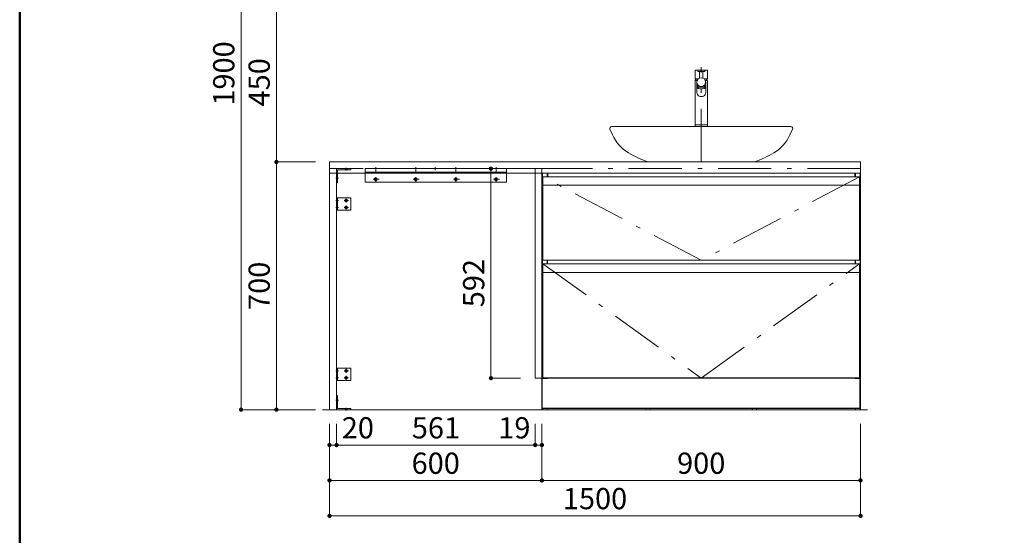
# Model space of a CAD drawing. Units: millimetres. Extents: x 5 to 408, y -40 to 285.
# Drawn here: x 5 to 144, y 99 to 171 of the extents above; entities that cross this region are included whole.
import ezdxf

# ---------------------------------------------------------------- set-up
doc = ezdxf.new("R2010")
doc.units = ezdxf.units.MM
doc.header["$LTSCALE"] = 0.25
doc.linetypes.add('DASHDOT', pattern=[50.5, 30, -9, 2.5, -9])
doc.linetypes.add('HIDDEN', pattern=[12.6, 8.4, -4.2])
for name, color, linetype, lineweight in [('1', 7, 'Continuous', 30), ('10', 214, 'Continuous', 50), ('2', 134, 'Continuous', 9), ('3', 214, 'Continuous', 9)]:
    doc.layers.add(name, color=color, linetype=linetype, lineweight=lineweight)
doc.styles.get("Standard").update_dxf_attribs({"font": 'txt', "bigfont": 'bigfont'})
doc.styles.add('ＭＳ ゴシック', font='txt')
doc.dimstyles.get("Standard").update_dxf_attribs({"dimtxt": 0.18, "dimasz": 0.18, "dimexe": 0.18, "dimexo": 0.0625, "dimgap": 0.09, "dimtad": 0, "dimtih": 1, "dimtoh": 1, "dimdec": 4, "dimzin": 0, "dimdsep": 46, "dimtxsty": 'Standard', "dimcen": 0.09, "dimadec": 0, "dimazin": 0, "dimtfac": 1, "dimtdec": 4, "dimtofl": 0, "dimtmove": 0, "dimatfit": 3, "dimfxl": 1, "dimtolj": 1, "dimtzin": 0, "dimarcsym": 0})

# ---------------------------------------------------------------- blocks, each defined once
blk = doc.blocks.new('*G173')
at = {"layer": '1', "color": 7, "linetype": 'Continuous', "lineweight": 30}
for p, q in [((122.99, 149.68), (122.99, 149.18)), ((123.74, 120.73), (123.74, 149.68)), ((122.99, 137.38), (122.99, 136.88)), ((122.99, 120.73), (123.74, 120.73))]:
    blk.add_line(p, q, dxfattribs=at)
blk = doc.blocks.new('*G174')
at = {"layer": '1', "color": 7, "linetype": 'Continuous', "lineweight": 30}
for p, q in [((78.79, 149.68), (78.79, 120.73)), ((79.54, 149.18), (79.54, 149.68)), ((79.54, 136.88), (79.54, 137.38)), ((78.79, 120.73), (79.54, 120.73))]:
    blk.add_line(p, q, dxfattribs=at)
blk = doc.blocks.new('*G175')
at = {"layer": '1', "color": 7, "linetype": 'Continuous', "lineweight": 30}
for p, q in [((79.54, 149.68), (79.54, 149.18)), ((122.99, 149.18), (122.99, 149.68))]:
    blk.add_line(p, q, dxfattribs=at)
blk = doc.blocks.new('*G176')
at = {"layer": '1', "color": 7, "linetype": 'Continuous', "lineweight": 9}
for p, q in [((79.54, 137.38), (79.54, 136.88)), ((122.99, 136.88), (122.99, 137.38))]:
    blk.add_line(p, q, dxfattribs=at)
blk = doc.blocks.new('*G172')
for name in ['*G174', '*G175', '*G173', '*G176']:
    blk.add_blockref(name, (0, 0))
blk = doc.blocks.new('*G171')
blk.add_blockref('*G172', (0, 0))
blk = doc.blocks.new('*G180')
at = {"layer": '1', "color": 7, "linetype": 'Continuous', "lineweight": 9}
for p, q in [((78.91, 149.18), (78.91, 137.38)), ((123.61, 149.18), (78.91, 149.18)), ((123.61, 137.38), (123.61, 149.18)), ((78.91, 137.38), (123.61, 137.38))]:
    blk.add_line(p, q, dxfattribs=at)
blk = doc.blocks.new('*G179')
at = {"layer": '2', "color": 134, "linetype": 'Continuous', "lineweight": 9}
blk.add_line((78.91, 147.98), (123.61, 147.98), dxfattribs=at)
blk.add_blockref('*G180', (0, 0))
blk = doc.blocks.new('*G178')
at = {"layer": '2', "color": 134, "linetype": 'DASHDOT', "lineweight": 9}
for p, q in [((101.26, 137.38), (78.91, 149.18)), ((123.61, 149.18), (101.26, 137.38))]:
    blk.add_line(p, q, dxfattribs=at)
blk.add_blockref('*G179', (0, 0))
blk = doc.blocks.new('*G183')
at = {"layer": '1', "color": 7, "linetype": 'Continuous', "lineweight": 9}
for p, q in [((123.61, 136.88), (78.91, 136.88)), ((78.91, 136.88), (78.91, 120.73)), ((123.61, 120.73), (123.61, 136.88)), ((78.91, 120.73), (123.61, 120.73))]:
    blk.add_line(p, q, dxfattribs=at)
blk = doc.blocks.new('*G182')
at = {"layer": '2', "color": 134, "linetype": 'Continuous', "lineweight": 9}
blk.add_line((78.91, 135.68), (123.61, 135.68), dxfattribs=at)
blk.add_blockref('*G183', (0, 0))
blk = doc.blocks.new('*G181')
at = {"layer": '2', "color": 134, "linetype": 'DASHDOT', "lineweight": 9}
for p, q in [((78.91, 136.88), (101.26, 120.73)), ((101.26, 120.73), (123.61, 136.88))]:
    blk.add_line(p, q, dxfattribs=at)
blk.add_blockref('*G182', (0, 0))
blk = doc.blocks.new('*G185')
at = {"layer": '1', "color": 7, "linetype": 'Continuous', "lineweight": 9}
for p, q in [((123.04, 116.28), (123.04, 116.48)), ((123.04, 116.48), (123.64, 116.48)), ((123.64, 116.28), (123.04, 116.28)), ((123.64, 116.48), (123.64, 116.28))]:
    blk.add_line(p, q, dxfattribs=at)
blk = doc.blocks.new('*G186')
at = {"layer": '1', "color": 7, "linetype": 'Continuous', "lineweight": 9}
for p, q in [((78.89, 116.28), (78.89, 116.48)), ((78.89, 116.48), (79.49, 116.48)), ((79.49, 116.28), (78.89, 116.28)), ((79.49, 116.48), (79.49, 116.28))]:
    blk.add_line(p, q, dxfattribs=at)
blk = doc.blocks.new('*G187')
at = {"layer": '1', "color": 7, "linetype": 'Continuous', "lineweight": 9}
for p, q in [((108.46, 116.28), (108.46, 116.48)), ((108.46, 116.48), (109.06, 116.48)), ((109.06, 116.28), (108.46, 116.28)), ((109.06, 116.48), (109.06, 116.28))]:
    blk.add_line(p, q, dxfattribs=at)
blk = doc.blocks.new('*G188')
at = {"layer": '1', "color": 7, "linetype": 'Continuous', "lineweight": 9}
for p, q in [((93.46, 116.28), (93.46, 116.48)), ((93.46, 116.48), (94.06, 116.48)), ((94.06, 116.28), (93.46, 116.28)), ((94.06, 116.48), (94.06, 116.28))]:
    blk.add_line(p, q, dxfattribs=at)
blk = doc.blocks.new('*G189')
at = {"layer": '1', "color": 7, "linetype": 'Continuous', "lineweight": 30}
for p, q in [((123.71, 120.73), (78.81, 120.73)), ((78.81, 116.48), (78.81, 120.73)), ((123.71, 116.48), (123.71, 120.73)), ((123.71, 120.73), (123.71, 116.48)), ((78.81, 116.48), (123.71, 116.48))]:
    blk.add_line(p, q, dxfattribs=at)
blk = doc.blocks.new('*G184')
for name in ['*G189', '*G186', '*G188', '*G187', '*G185']:
    blk.add_blockref(name, (0, 0))
blk = doc.blocks.new('*G190')
at = {"layer": '2', "color": 134, "linetype": 'DASHDOT', "lineweight": 9}
for p, q in [((78.76, 150.33), (78.76, 116.28)), ((123.76, 150.33), (78.76, 150.33)), ((123.76, 116.28), (123.76, 150.33)), ((78.76, 116.28), (123.76, 116.28))]:
    blk.add_line(p, q, dxfattribs=at)
blk = doc.blocks.new('*G177')
for name in ['*G190', '*G178', '*G181', '*G184']:
    blk.add_blockref(name, (0, 0))
blk = doc.blocks.new('*G170')
for name in ['*G177', '*G171']:
    blk.add_blockref(name, (0, 0))
blk = doc.blocks.new('*G226')
at = {"layer": '1', "color": 7, "linetype": 'Continuous', "lineweight": 9}
for p, q in [((48.76, 149.68), (48.76, 151.28)), ((48.76, 151.28), (123.76, 151.28)), ((123.76, 151.28), (123.76, 149.68)), ((123.76, 149.68), (48.76, 149.68))]:
    blk.add_line(p, q, dxfattribs=at)
blk = doc.blocks.new('*G225')
blk.add_blockref('*G226', (0, 0))
blk = doc.blocks.new('*G229')
at = {"layer": '2', "color": 134, "linetype": 'DASHDOT', "lineweight": 9}
blk.add_line((101.26, 151.28), (101.26, 151.78), dxfattribs=at)
blk = doc.blocks.new('*G228')
blk.add_blockref('*G229', (0, 0))
blk = doc.blocks.new('*G227')
blk.add_blockref('*G228', (0, 0))
blk = doc.blocks.new('*G224')
for name in ['*G227', '*G225']:
    blk.add_blockref(name, (0, 0))
blk = doc.blocks.new('*G223')
blk.add_blockref('*G224', (0, 0))
blk = doc.blocks.new('*G248')
at = {"layer": '2', "color": 134, "linetype": 'Continuous', "lineweight": 9}
for p, q in [((49.76, 146.2), (49.76, 144.45)), ((51.76, 146.2), (49.76, 146.2)), ((49.91, 146.2), (49.91, 144.45)), ((51.76, 144.45), (51.76, 146.2)), ((49.76, 144.45), (51.76, 144.45))]:
    blk.add_line(p, q, dxfattribs=at)
at = {"layer": '2', "color": 134, "linetype": 'DASHDOT', "lineweight": 9}
for p, q in [((51.11, 146.11), (51.11, 145.55)), ((49.66, 145.83), (50.01, 145.83)), ((49.66, 144.83), (50.01, 144.83)), ((50.83, 145.83), (51.42, 145.83)), ((50.83, 144.83), (51.42, 144.83)), ((51.11, 145.11), (51.11, 144.55))]:
    blk.add_line(p, q, dxfattribs=at)
at = {"layer": '2', "color": 134, "linetype": 'HIDDEN', "lineweight": 9}
for p, q in [((49.91, 146.02), (49.76, 145.94)), ((49.76, 145.72), (49.91, 145.64)), ((49.76, 144.94), (49.91, 145.02)), ((49.76, 144.72), (49.91, 144.64))]:
    blk.add_line(p, q, dxfattribs=at)
at = {"layer": '2', "color": 134, "linetype": 'Continuous', "lineweight": 9}
for centre, radius in [((51.11, 145.83), 0.188), ((51.11, 144.83), 0.188), ((51.11, 145.83), 0.113), ((51.11, 144.83), 0.113)]:
    blk.add_circle(centre, radius, dxfattribs=at)
blk = doc.blocks.new('*G249')
at = {"layer": '2', "color": 134, "linetype": 'Continuous', "lineweight": 9}
for p, q in [((53.78, 150.33), (73.78, 150.33)), ((53.78, 148.43), (53.78, 150.33)), ((73.78, 150.33), (73.78, 148.43)), ((73.78, 148.43), (53.78, 148.43))]:
    blk.add_line(p, q, dxfattribs=at)
at = {"layer": '2', "color": 134, "linetype": 'DASHDOT', "lineweight": 9}
for p, q in [((55.28, 149.63), (55.28, 150.54)), ((60.94, 149.63), (60.94, 150.54)), ((66.61, 149.63), (66.61, 150.54)), ((72.28, 149.63), (72.28, 150.54)), ((54.91, 148.83), (55.76, 148.83)), ((55.28, 148.49), (55.28, 149.11)), ((60.58, 148.83), (61.43, 148.83)), ((60.94, 148.49), (60.94, 149.11)), ((66.25, 148.83), (67.1, 148.83)), ((66.61, 148.49), (66.61, 149.11)), ((71.91, 148.83), (72.76, 148.83)), ((72.28, 148.49), (72.28, 149.11))]:
    blk.add_line(p, q, dxfattribs=at)
at = {"layer": '2', "color": 134, "linetype": 'Continuous', "lineweight": 30}
blk.add_line((53.78, 149.83), (73.78, 149.83), dxfattribs=at)
at = {"layer": '2', "color": 134, "linetype": 'Continuous', "lineweight": 9}
for centre in [(55.28, 148.83), (60.94, 148.83), (66.61, 148.83), (72.28, 148.83)]:
    blk.add_circle(centre, 0.2, dxfattribs=at)
at = {"layer": '2', "color": 134, "linetype": 'Continuous', "lineweight": 30}
for centre in [(55.28, 148.83), (60.94, 148.83), (66.61, 148.83), (72.28, 148.83)]:
    blk.add_circle(centre, 0.1, dxfattribs=at)
blk = doc.blocks.new('*G250')
at = {"layer": '2', "color": 134, "linetype": 'Continuous', "lineweight": 9}
for p, q in [((49.76, 150.33), (49.76, 148.33)), ((51.76, 150.33), (49.76, 150.33)), ((51.76, 150.18), (51.76, 150.33)), ((49.91, 148.33), (49.91, 150.18)), ((49.91, 150.18), (51.76, 150.18)), ((49.76, 148.33), (49.91, 148.33))]:
    blk.add_line(p, q, dxfattribs=at)
at = {"layer": '2', "color": 134, "linetype": 'HIDDEN', "lineweight": 9}
for p, q in [((50.93, 150.18), (51, 150.33)), ((51.3, 150.18), (51.23, 150.33)), ((49.91, 149.17), (49.76, 149.09)), ((49.91, 148.79), (49.76, 148.87))]:
    blk.add_line(p, q, dxfattribs=at)
at = {"layer": '2', "color": 134, "linetype": 'DASHDOT', "lineweight": 9}
for p, q in [((51.11, 150.43), (51.11, 150.08)), ((49.66, 148.98), (50.01, 148.98))]:
    blk.add_line(p, q, dxfattribs=at)
blk = doc.blocks.new('*G251')
at = {"layer": '2', "color": 134, "linetype": 'Continuous', "lineweight": 9}
for p, q in [((49.76, 118.28), (49.76, 116.28)), ((49.91, 118.28), (49.76, 118.28)), ((49.91, 116.43), (49.91, 118.28)), ((49.76, 116.28), (51.76, 116.28)), ((51.76, 116.43), (49.91, 116.43)), ((51.76, 116.28), (51.76, 116.43))]:
    blk.add_line(p, q, dxfattribs=at)
at = {"layer": '2', "color": 134, "linetype": 'DASHDOT', "lineweight": 9}
for p, q in [((49.66, 117.63), (50.01, 117.63)), ((51.11, 116.18), (51.11, 116.53))]:
    blk.add_line(p, q, dxfattribs=at)
at = {"layer": '2', "color": 134, "linetype": 'HIDDEN', "lineweight": 9}
for p, q in [((49.91, 117.82), (49.76, 117.74)), ((49.91, 117.44), (49.76, 117.52)), ((50.93, 116.43), (51, 116.28)), ((51.3, 116.43), (51.23, 116.28))]:
    blk.add_line(p, q, dxfattribs=at)
blk = doc.blocks.new('*G252')
at = {"layer": '2', "color": 134, "linetype": 'DASHDOT', "lineweight": 9}
for p, q in [((49.66, 121.78), (50.01, 121.78)), ((50.83, 121.78), (51.42, 121.78)), ((51.11, 122.06), (51.11, 121.5)), ((51.11, 121.06), (51.11, 120.5)), ((49.66, 120.78), (50.01, 120.78)), ((50.83, 120.78), (51.42, 120.78))]:
    blk.add_line(p, q, dxfattribs=at)
at = {"layer": '2', "color": 134, "linetype": 'Continuous', "lineweight": 9}
for p, q in [((49.76, 122.15), (49.76, 120.4)), ((51.76, 122.15), (49.76, 122.15)), ((49.91, 122.15), (49.91, 120.4)), ((51.76, 120.4), (51.76, 122.15)), ((49.76, 120.4), (51.76, 120.4))]:
    blk.add_line(p, q, dxfattribs=at)
at = {"layer": '2', "color": 134, "linetype": 'HIDDEN', "lineweight": 9}
for p, q in [((49.91, 121.97), (49.76, 121.89)), ((49.76, 121.67), (49.91, 121.59)), ((49.76, 120.89), (49.91, 120.97)), ((49.76, 120.67), (49.91, 120.59))]:
    blk.add_line(p, q, dxfattribs=at)
at = {"layer": '2', "color": 134, "linetype": 'Continuous', "lineweight": 9}
for centre, radius in [((51.11, 121.78), 0.188), ((51.11, 121.78), 0.113), ((51.11, 120.78), 0.188), ((51.11, 120.78), 0.113)]:
    blk.add_circle(centre, radius, dxfattribs=at)
blk = doc.blocks.new('*G253')
at = {"layer": '2', "color": 134, "linetype": 'DASHDOT', "lineweight": 9}
for p, q in [((78.76, 150.33), (48.76, 150.33)), ((48.76, 150.33), (48.76, 116.28)), ((78.76, 116.28), (78.76, 150.33)), ((48.76, 116.28), (78.76, 116.28))]:
    blk.add_line(p, q, dxfattribs=at)
blk = doc.blocks.new('*G247')
at = {"layer": '1', "color": 7, "linetype": 'Continuous', "lineweight": 9}
for p, q in [((48.76, 116.28), (48.76, 149.68)), ((49.76, 149.68), (49.76, 116.28)), ((77.81, 120.73), (77.81, 149.68)), ((78.76, 149.68), (78.76, 120.73)), ((78.76, 120.73), (77.81, 120.73))]:
    blk.add_line(p, q, dxfattribs=at)
at = {"layer": '2', "color": 134, "linetype": 'HIDDEN', "lineweight": 9}
blk.add_line((77.81, 149.68), (77.81, 150.33), dxfattribs=at)
for name in ['*G253', '*G250', '*G249', '*G248', '*G252', '*G251']:
    blk.add_blockref(name, (0, 0))
blk = doc.blocks.new('*G255')
at = {"layer": '2', "color": 134, "linetype": 'DASHDOT', "lineweight": 9}
blk.add_line((63.7, 150.11), (63.7, 150.54), dxfattribs=at)
blk = doc.blocks.new('*G254')
blk.add_blockref('*G255', (0, 0))
blk = doc.blocks.new('*G246')
for name in ['*G247', '*G254']:
    blk.add_blockref(name, (0, 0))
blk = doc.blocks.new('*G245')
blk.add_blockref('*G246', (0, 0))
blk = doc.blocks.new('*G244')
at = {"layer": '1', "color": 7, "linetype": 'Continuous', "lineweight": 9}
blk.add_line((49.76, 116.28), (48.76, 116.28), dxfattribs=at)
blk.add_blockref('*G245', (0, 0))
blk = doc.blocks.new('_DOT')
at = {"color": 0}
blk.add_line((-0.5, 0), (-1, 0), dxfattribs=at)
at = {"color": 0, "const_width": 0.5}
blk.add_lwpolyline([(-0.25, 0, 1), (0.25, 0, 1)], format="xyb", close=True, dxfattribs=at)
blk = doc.blocks.new('Dim18')
at = {"layer": '2', "color": 134, "linetype": 'Continuous', "lineweight": 9}
for p, q in [((48.76, 114.28), (48.76, 101.28)), ((123.76, 114.28), (123.76, 101.28)), ((48.76, 101.28), (123.76, 101.28))]:
    blk.add_line(p, q, dxfattribs=at)
at = {"layer": '2', "color": 134, "linetype": 'Continuous', "lineweight": 9, "xscale": 0.6, "yscale": 0.6, "zscale": 0.6}
for p, rotation in [((48.76, 101.28), 179.9999999999998), ((123.76, 101.28), 359.9999999999997)]:
    blk.add_blockref('_DOT', p, dxfattribs=dict(at, rotation=rotation))
at = {"layer": '2', "color": 134, "linetype": 'Continuous', "lineweight": 9, "insert": (86.26, 101.28), "char_height": 3, "width": 50.7143, "attachment_point": 8, "style": 'ＭＳ ゴシック'}
blk.add_mtext('1500', dxfattribs=at)
blk = doc.blocks.new('Dim26')
at = {"layer": '2', "color": 134, "linetype": 'Continuous', "lineweight": 9}
for p, q in [((151.7, 161.28), (157.55, 161.28)), ((155.8, 153.28), (155.8, 161.28)), ((157.55, 153.28), (157.55, 161.28))]:
    blk.add_line(p, q, dxfattribs=at)
at = {"layer": '2', "color": 134, "linetype": 'Continuous', "lineweight": 9, "xscale": 0.6, "yscale": 0.6, "zscale": 0.6}
for p, rotation in [((155.8, 161.28), 359.9999999999997), ((157.55, 161.28), 179.9999999999995)]:
    blk.add_blockref('_DOT', p, dxfattribs=dict(at, rotation=rotation))
at = {"layer": '2', "color": 134, "linetype": 'Continuous', "lineweight": 9, "insert": (154.7, 161.28), "char_height": 3, "width": 24.2857, "attachment_point": 9, "style": 'ＭＳ ゴシック'}
blk.add_mtext('35', dxfattribs=at)
blk = doc.blocks.new('Dim43')
at = {"layer": '2', "color": 134, "linetype": 'Continuous', "lineweight": 9}
for p, q in [((78.76, 114.28), (78.76, 106.28)), ((123.76, 114.28), (123.76, 106.28)), ((78.76, 106.28), (123.76, 106.28))]:
    blk.add_line(p, q, dxfattribs=at)
at = {"layer": '2', "color": 134, "linetype": 'Continuous', "lineweight": 9, "xscale": 0.6, "yscale": 0.6, "zscale": 0.6}
for p, rotation in [((78.76, 106.28), 179.9999999999998), ((123.76, 106.28), 359.9999999999997)]:
    blk.add_blockref('_DOT', p, dxfattribs=dict(at, rotation=rotation))
at = {"layer": '2', "color": 134, "linetype": 'Continuous', "lineweight": 9, "insert": (101.26, 106.28), "char_height": 3, "width": 38.5714, "attachment_point": 8, "style": 'ＭＳ ゴシック'}
blk.add_mtext('900', dxfattribs=at)
blk = doc.blocks.new('Dim44')
at = {"layer": '2', "color": 134, "linetype": 'Continuous', "lineweight": 9}
for p, q in [((75.72, 150.33), (71.56, 150.33)), ((71.56, 150.33), (71.56, 120.73)), ((75.72, 120.73), (71.56, 120.73))]:
    blk.add_line(p, q, dxfattribs=at)
at = {"layer": '2', "color": 134, "linetype": 'Continuous', "lineweight": 9, "xscale": 0.6, "yscale": 0.6, "zscale": 0.6}
for p, rotation in [((71.56, 150.33), 90.00000000000006), ((71.56, 120.73), 269.9999999999999)]:
    blk.add_blockref('_DOT', p, dxfattribs=dict(at, rotation=rotation))
at = {"layer": '2', "color": 134, "linetype": 'Continuous', "lineweight": 9, "insert": (71.56, 134.16), "char_height": 3, "width": 38.5714, "attachment_point": 8, "rotation": 90, "style": 'ＭＳ ゴシック'}
blk.add_mtext('592', dxfattribs=at)
blk = doc.blocks.new('Dim45')
at = {"layer": '2', "color": 134, "linetype": 'Continuous', "lineweight": 9}
for p, q in [((77.81, 114.28), (77.81, 111.28)), ((78.76, 114.28), (78.76, 111.28)), ((78.76, 111.28), (74.14, 111.28))]:
    blk.add_line(p, q, dxfattribs=at)
at = {"layer": '2', "color": 134, "linetype": 'Continuous', "lineweight": 9, "xscale": 0.6, "yscale": 0.6, "zscale": 0.6}
for p, rotation in [((77.81, 111.28), 180), ((78.76, 111.28), 359.9999999999998)]:
    blk.add_blockref('_DOT', p, dxfattribs=dict(at, rotation=rotation))
at = {"layer": '2', "color": 134, "linetype": 'Continuous', "lineweight": 9, "insert": (77.14, 111.28), "char_height": 3, "width": 21.4286, "attachment_point": 9, "style": 'ＭＳ ゴシック'}
blk.add_mtext('19', dxfattribs=at)
blk = doc.blocks.new('Dim46')
at = {"layer": '2', "color": 134, "linetype": 'Continuous', "lineweight": 9}
for p, q in [((48.76, 114.28), (48.76, 106.28)), ((78.76, 114.28), (78.76, 106.28)), ((78.76, 106.28), (48.76, 106.28))]:
    blk.add_line(p, q, dxfattribs=at)
at = {"layer": '2', "color": 134, "linetype": 'Continuous', "lineweight": 9, "xscale": 0.6, "yscale": 0.6, "zscale": 0.6}
for p, rotation in [((48.76, 106.28), 180), ((78.76, 106.28), 359.9999999999998)]:
    blk.add_blockref('_DOT', p, dxfattribs=dict(at, rotation=rotation))
at = {"layer": '2', "color": 134, "linetype": 'Continuous', "lineweight": 9, "insert": (63.76, 106.28), "char_height": 3, "width": 37.8571, "attachment_point": 8, "style": 'ＭＳ ゴシック'}
blk.add_mtext('600', dxfattribs=at)
blk = doc.blocks.new('Dim47')
at = {"layer": '2', "color": 134, "linetype": 'Continuous', "lineweight": 9}
for p, q in [((49.76, 114.28), (49.76, 111.28)), ((77.81, 114.28), (77.81, 111.28)), ((77.81, 111.28), (49.76, 111.28))]:
    blk.add_line(p, q, dxfattribs=at)
at = {"layer": '2', "color": 134, "linetype": 'Continuous', "lineweight": 9, "xscale": 0.6, "yscale": 0.6, "zscale": 0.6}
for p, rotation in [((49.76, 111.28), 180), ((77.81, 111.28), 359.9999999999998)]:
    blk.add_blockref('_DOT', p, dxfattribs=dict(at, rotation=rotation))
at = {"layer": '2', "color": 134, "linetype": 'Continuous', "lineweight": 9, "insert": (63.79, 111.28), "char_height": 3, "width": 34.2857, "attachment_point": 8, "style": 'ＭＳ ゴシック'}
blk.add_mtext('561', dxfattribs=at)
blk = doc.blocks.new('Dim48')
at = {"layer": '2', "color": 134, "linetype": 'Continuous', "lineweight": 9}
for p, q in [((48.76, 114.28), (48.76, 111.28)), ((49.76, 114.28), (49.76, 111.28)), ((49.76, 111.28), (48.76, 111.28))]:
    blk.add_line(p, q, dxfattribs=at)
at = {"layer": '2', "color": 134, "linetype": 'Continuous', "lineweight": 9, "xscale": 0.6, "yscale": 0.6, "zscale": 0.6}
for p, rotation in [((48.76, 111.28), 180), ((49.76, 111.28), 359.9999999999998)]:
    blk.add_blockref('_DOT', p, dxfattribs=dict(at, rotation=rotation))
at = {"layer": '2', "color": 134, "linetype": 'Continuous', "lineweight": 9, "insert": (50.49, 111.28), "char_height": 3, "width": 24.2857, "attachment_point": 7, "style": 'ＭＳ ゴシック'}
blk.add_mtext('20', dxfattribs=at)
blk = doc.blocks.new('Dim57')
at = {"layer": '2', "color": 134, "linetype": 'Continuous', "lineweight": 9}
for p, q in [((133.24, 71.96), (136.24, 71.96)), ((136.24, 71.96), (136.24, 37.91)), ((133.24, 37.91), (136.24, 37.91))]:
    blk.add_line(p, q, dxfattribs=at)
at = {"layer": '2', "color": 134, "linetype": 'Continuous', "lineweight": 9, "xscale": 0.6, "yscale": 0.6, "zscale": 0.6}
for p, rotation in [((136.24, 71.96), 89.99999999999991), ((136.24, 37.91), 269.9999999999998)]:
    blk.add_blockref('_DOT', p, dxfattribs=dict(at, rotation=rotation))
at = {"layer": '2', "color": 134, "linetype": 'Continuous', "lineweight": 9, "insert": (136.24, 54.93), "char_height": 3, "width": 190, "attachment_point": 8, "rotation": 90, "style": 'ＭＳ ゴシック'}
blk.add_mtext('681(下端100現場ｶｯﾄ)', dxfattribs=at)
blk = doc.blocks.new('Dim64')
at = {"layer": '2', "color": 134, "linetype": 'Continuous', "lineweight": 9}
for p, q in [((46.76, 211.28), (36.26, 211.28)), ((36.26, 211.28), (36.26, 116.28)), ((46.76, 116.28), (36.26, 116.28))]:
    blk.add_line(p, q, dxfattribs=at)
at = {"layer": '2', "color": 134, "linetype": 'Continuous', "lineweight": 9, "xscale": 0.6, "yscale": 0.6, "zscale": 0.6}
for p, rotation in [((36.26, 211.28), 89.99999999999991), ((36.26, 116.28), 269.9999999999999)]:
    blk.add_blockref('_DOT', p, dxfattribs=dict(at, rotation=rotation))
at = {"layer": '2', "color": 134, "linetype": 'Continuous', "lineweight": 9, "insert": (36.26, 163.78), "char_height": 3, "width": 50.7143, "attachment_point": 8, "rotation": 90, "style": 'ＭＳ ゴシック'}
blk.add_mtext('1900', dxfattribs=at)
blk = doc.blocks.new('Dim65')
at = {"layer": '2', "color": 134, "linetype": 'Continuous', "lineweight": 9}
for p, q in [((46.76, 173.78), (41.26, 173.78)), ((41.26, 173.78), (41.26, 151.28)), ((46.74, 151.28), (41.26, 151.28))]:
    blk.add_line(p, q, dxfattribs=at)
at = {"layer": '2', "color": 134, "linetype": 'Continuous', "lineweight": 9, "xscale": 0.6, "yscale": 0.6, "zscale": 0.6}
for p, rotation in [((41.26, 173.78), 89.99999999999989), ((41.26, 151.28), 269.9999999999999)]:
    blk.add_blockref('_DOT', p, dxfattribs=dict(at, rotation=rotation))
at = {"layer": '2', "color": 134, "linetype": 'Continuous', "lineweight": 9, "insert": (41.26, 162.53), "char_height": 3, "width": 38.5714, "attachment_point": 8, "rotation": 90, "style": 'ＭＳ ゴシック'}
blk.add_mtext('450', dxfattribs=at)
blk = doc.blocks.new('Dim66')
at = {"layer": '2', "color": 134, "linetype": 'Continuous', "lineweight": 9}
for p, q in [((46.76, 151.28), (41.26, 151.28)), ((41.26, 151.28), (41.26, 116.28)), ((46.76, 116.28), (41.26, 116.28))]:
    blk.add_line(p, q, dxfattribs=at)
at = {"layer": '2', "color": 134, "linetype": 'Continuous', "lineweight": 9, "xscale": 0.6, "yscale": 0.6, "zscale": 0.6}
for p, rotation in [((41.26, 151.28), 89.99999999999986), ((41.26, 116.28), 269.9999999999999)]:
    blk.add_blockref('_DOT', p, dxfattribs=dict(at, rotation=rotation))
at = {"layer": '2', "color": 134, "linetype": 'Continuous', "lineweight": 9, "insert": (41.26, 133.78), "char_height": 3, "width": 38.5714, "attachment_point": 8, "rotation": 90, "style": 'ＭＳ ゴシック'}
blk.add_mtext('700', dxfattribs=at)
blk = doc.blocks.new('*G390')
at = {"layer": '3', "color": 214, "linetype": 'Continuous', "lineweight": 9}
for p, q in [((88.37, 155.93), (88.73, 155.11)), ((88.6, 156.28), (113.9, 156.28)), ((88.63, 156.28), (88.6, 156.28)), ((114.16, 155.93), (113.8, 155.11)), ((114.16, 155.93), (113.8, 155.11)), ((113.9, 156.28), (113.93, 156.28)), ((93.68, 151.28), (93.73, 151.28))]:
    blk.add_line(p, q, dxfattribs=at)
at = {"layer": '3', "color": 214, "linetype": 'DASHDOT', "lineweight": 9}
blk.add_line((101.26, 151.28), (101.26, 151.78), dxfattribs=at)
at = {"layer": '3', "color": 214, "linetype": 'Continuous', "lineweight": 9}
for centre, radius, start, end in [((88.6, 156.03), 0.25, 90, 203.7921), ((113.93, 156.03), 0.25, 336.2079, 90), ((113.93, 156.03), 0.25, 336.2079, 90), ((93.76, 157.33), 5.5, 203.7921, 240), ((108.76, 157.33), 5.5, 300, 336.2079), ((101.26, 170.32), 20.5, 240, 248.2733), ((101.26, 170.32), 20.5, 291.7267, 300)]:
    blk.add_arc(centre, radius, start, end, dxfattribs=at)
blk = doc.blocks.new('*G397')
at = {"layer": '3', "color": 214, "linetype": 'Continuous', "lineweight": 9}
for p, q in [((100.39, 164.21), (100.39, 163.05)), ((100.44, 164.26), (100.81, 164.26)), ((100.76, 164.1), (100.76, 164.21)), ((100.81, 164.26), (101.71, 164.26)), ((101.71, 164.26), (102.09, 164.26)), ((101.76, 164.1), (101.76, 164.21)), ((102.14, 164.21), (102.14, 163.05)), ((100.39, 162.78), (100.39, 156.28)), ((100.41, 163.03), (100.85, 163.03)), ((100.41, 162.8), (100.41, 162.85)), ((100.41, 162.8), (100.69, 162.8)), ((100.45, 162.88), (100.43, 162.87)), ((100.81, 164.05), (101.71, 164.05)), ((101.02, 164.05), (101.02, 163.14)), ((101.51, 163.14), (101.51, 164.05)), ((101.68, 163.03), (102.11, 163.03)), ((101.84, 162.8), (102.11, 162.8)), ((102.1, 162.87), (102.08, 162.88)), ((102.11, 162.85), (102.11, 162.8)), ((102.14, 156.28), (102.14, 162.78))]:
    blk.add_line(p, q, dxfattribs=at)
for centre, radius, start, end in [((100.44, 164.21), 0.05, 90, 180), ((100.81, 164.21), 0.05, 90, 180), ((101.71, 164.21), 0.05, 0, 90), ((102.09, 164.21), 0.05, 0, 90), ((100.41, 163.05), 0.025, 180, 270), ((100.41, 162.78), 0.025, 90, 180), ((100.44, 162.85), 0.025, 111.7871, 180), ((100.37, 163.06), 0.2, 292.9088, 350.1467), ((100.81, 164.1), 0.05, 180, 270), ((101.71, 164.1), 0.05, 270, 0), ((102.15, 163.06), 0.2, 189.8533, 247.0912), ((102.09, 162.85), 0.025, 0, 68.2129), ((102.11, 163.05), 0.025, 270, 0), ((102.11, 162.78), 0.025, 0, 90)]:
    blk.add_arc(centre, radius, start, end, dxfattribs=at)
blk = doc.blocks.new('*G396')
blk.add_blockref('*G397', (0, 0))
blk = doc.blocks.new('*G395')
blk.add_blockref('*G396', (0, 0))
blk = doc.blocks.new('*G394')
at = {"layer": '3', "color": 214, "linetype": 'Continuous', "lineweight": 9}
blk.add_line((100.39, 156.5), (102.14, 156.5), dxfattribs=at)
blk.add_blockref('*G395', (0, 0))
blk = doc.blocks.new('*G393')
at = {"layer": '3', "color": 214, "linetype": 'Continuous', "lineweight": 9}
for p, q in [((100.64, 161.07), (100.64, 162.57)), ((100.77, 161.72), (100.77, 162.06)), ((101.76, 161.72), (101.76, 162.06)), ((101.89, 162.57), (101.89, 161.07))]:
    blk.add_line(p, q, dxfattribs=at)
for centre, radius, start, end in [((100.76, 162.05), 0.0139, 60.9736, 96.2183), ((100.76, 162.06), 0.0051, 101.4677, 170.7651), ((100.8, 162.05), 0.0396, 174.0272, 199.4201), ((100.92, 162.09), 0.17, 197.3178, 206.3926), ((101.27, 162.75), 0.849, 234.1237, 269.9208), ((101.26, 162.75), 0.849, 270.0792, 305.8763), ((101.77, 162.05), 0.0139, 83.7817, 119.0264), ((101.61, 162.09), 0.17, 333.6074, 342.6822), ((101.77, 162.06), 0.0051, 9.2349, 78.5323), ((101.73, 162.05), 0.0396, 340.5799, 5.9728)]:
    blk.add_arc(centre, radius, start, end, dxfattribs=at)
for centre, major_axis, ratio in [((101.26, 162.57), (-0.624, 0), 0.980115), ((101.26, 161.72), (-0.497, 0), 0.230067)]:
    blk.add_ellipse(centre, major_axis=major_axis, ratio=ratio, dxfattribs=at)
blk.add_ellipse((101.27, 161.07), major_axis=(0.623, 0), ratio=0.891095, start_param=-3.141593, end_param=0, dxfattribs=at)
blk.add_blockref('*G394', (0, 0))
blk = doc.blocks.new('*G392')
blk.add_blockref('*G393', (0, 0))
blk = doc.blocks.new('*G400')
at = {"layer": '3', "color": 214, "linetype": 'DASHDOT', "lineweight": 9}
blk.add_line((101.26, 151.28), (101.26, 164.65), dxfattribs=at)
blk = doc.blocks.new('*G399')
blk.add_blockref('*G400', (0, 0))
blk = doc.blocks.new('*G398')
blk.add_blockref('*G399', (0, 0))
blk = doc.blocks.new('*G391')
for name in ['*G392', '*G398']:
    blk.add_blockref(name, (0, 0))

msp = doc.modelspace()

# ---------------------------------------------------------------- linework, layer by layer
at = {"layer": '1', "color": 7, "linetype": 'HIDDEN', "lineweight": 9}
msp.add_line((123.765, 149.679), (123.765, 150.329), dxfattribs=at)
at = {"layer": '1', "color": 7, "linetype": 'Continuous', "lineweight": 9}
msp.add_line((122.765, 149.679), (123.765, 149.679), dxfattribs=at)
msp.add_line((122.765, 149.679), (123.765, 149.679), dxfattribs=at)
at = {"layer": '10', "color": 214, "linetype": 'Continuous', "lineweight": 50}
msp.add_line((5, 285), (5, 5), dxfattribs=at)
at = {"layer": '2', "color": 134, "linetype": 'HIDDEN', "lineweight": 9}
msp.add_line((93.765, 149.679), (94.715, 149.679), dxfattribs=at)
msp.add_line((93.765, 149.679), (94.715, 149.679), dxfattribs=at)
at = {"layer": '2', "color": 134, "linetype": 'Continuous', "lineweight": 9}
msp.add_line((47.765, 116.279), (124.765, 116.279), dxfattribs=at)

# ---------------------------------------------------------------- block references
for name in ['*G391', '*G390', '*G223', '*G244', '*G170']:
    msp.add_blockref(name, (0, 0))

# ---------------------------------------------------------------- dimensions: what is measured, and where the dimension line sits
for base, p1, p2, picture, middle in [((36.265, 116.279), (48.765, 211.279), (48.765, 116.279), 'Dim64', (36.265, 163.779)), ((41.265, 151.279), (48.765, 173.779), (48.74, 151.279), 'Dim65', (41.265, 162.529)), ((41.265, 116.279), (48.765, 151.279), (48.765, 116.279), 'Dim66', (41.265, 133.779)), ((71.557, 120.729), (77.722, 150.329), (77.722, 120.729), 'Dim44', (71.557, 134.155)), ((136.24, 37.908), (131.24, 71.958), (131.24, 37.908), 'Dim57', (136.24, 54.933))]:
    dim = msp.add_linear_dim(base=base, p1=p1, p2=p2, angle=270, dimstyle='Standard', override={"dimscale": 1, "dimtxt": 3, "dimasz": 0.6, "dimexe": 0, "dimexo": 2, "dimgap": 0, "dimtad": 1, "dimtih": 0, "dimtoh": 0, "dimdec": 2, "dimzin": 8, "dimtxsty": 'ＭＳ ゴシック', "dimblk1": 'DOT', "dimblk2": 'DOT', "dimsah": 1, "dimse1": 0, "dimse2": 0, "dimtix": 0, "dimtofl": 1, "dimtmove": 1, "dimatfit": 2, "dimtzin": 8}, dxfattribs=at)
    dim.commit()
    dim.dimension.update_dxf_attribs({"geometry": picture, "text_midpoint": middle, "dimtype": 160, "text_rotation": 90})
for base, p1, p2, picture, middle in [((157.552, 161.279), (155.802, 151.279), (157.552, 151.279), 'Dim26', (153.203, 161.279)), ((123.765, 101.279), (48.765, 116.279), (123.765, 116.279), 'Dim18', (86.265, 101.279)), ((123.765, 106.279), (78.765, 116.279), (123.765, 116.279), 'Dim43', (101.265, 106.279))]:
    dim = msp.add_linear_dim(base=base, p1=p1, p2=p2, dimstyle='Standard', override={"dimscale": 1, "dimtxt": 3, "dimasz": 0.6, "dimexe": 0, "dimexo": 2, "dimgap": 0, "dimtad": 1, "dimtih": 0, "dimtoh": 0, "dimdec": 2, "dimzin": 8, "dimtxsty": 'ＭＳ ゴシック', "dimblk1": 'DOT', "dimblk2": 'DOT', "dimsah": 1, "dimse1": 0, "dimse2": 0, "dimtix": 0, "dimtofl": 1, "dimtmove": 1, "dimatfit": 2, "dimtzin": 8}, dxfattribs=at)
    dim.commit()
    dim.dimension.update_dxf_attribs({"geometry": picture, "text_midpoint": middle, "dimtype": 160})
for base, p1, p2, picture, middle in [((48.765, 106.279), (78.765, 116.279), (48.765, 116.279), 'Dim46', (63.765, 106.279)), ((49.765, 111.279), (77.815, 116.279), (49.765, 116.279), 'Dim47', (63.79, 111.279)), ((48.765, 111.279), (49.765, 116.279), (48.765, 116.279), 'Dim48', (51.993, 111.279)), ((77.815, 111.279), (78.765, 116.279), (77.815, 116.279), 'Dim45', (75.643, 111.279))]:
    dim = msp.add_linear_dim(base=base, p1=p1, p2=p2, angle=180, dimstyle='Standard', override={"dimscale": 1, "dimtxt": 3, "dimasz": 0.6, "dimexe": 0, "dimexo": 2, "dimgap": 0, "dimtad": 1, "dimtih": 0, "dimtoh": 0, "dimdec": 2, "dimzin": 8, "dimtxsty": 'ＭＳ ゴシック', "dimblk1": 'DOT', "dimblk2": 'DOT', "dimsah": 1, "dimse1": 0, "dimse2": 0, "dimtix": 0, "dimtofl": 1, "dimtmove": 1, "dimatfit": 2, "dimtzin": 8}, dxfattribs=at)
    dim.commit()
    dim.dimension.update_dxf_attribs({"geometry": picture, "text_midpoint": middle, "dimtype": 160})

doc.saveas('drawing.dxf')
